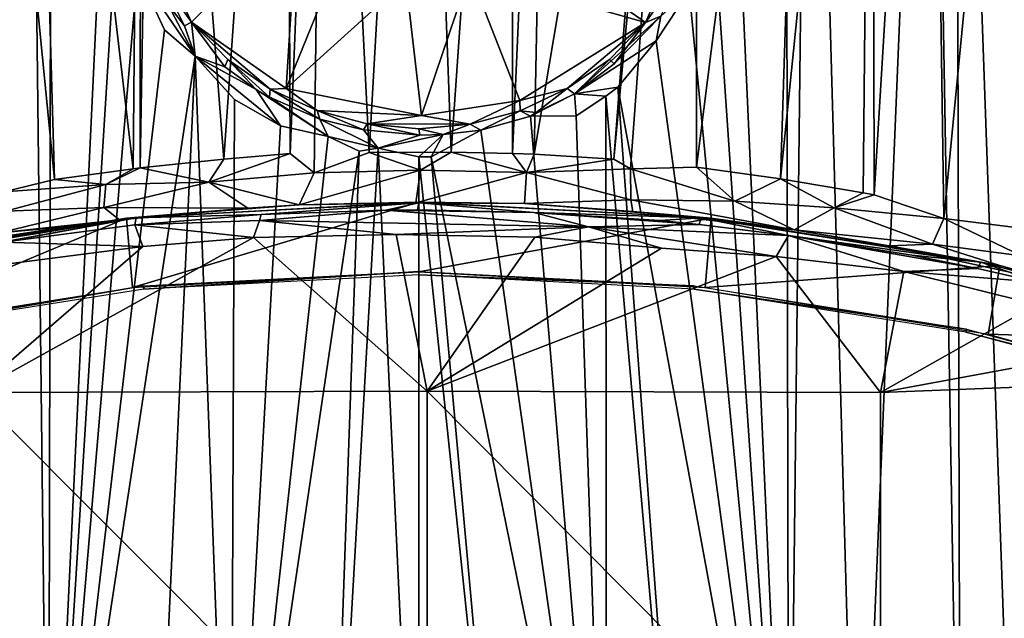
# Model space of a CAD drawing. Extents: x 0 to 651, y 0 to 839.
# Drawn here: x 610 to 623, y 70 to 78 of the extents above; entities that cross this region are included whole.
import ezdxf

# ---------------------------------------------------------------- set-up
doc = ezdxf.new("R2010")
doc.units = 0
doc.header["$MEASUREMENT"] = 0

msp = doc.modelspace()

# ---------------------------------------------------------------- linework, layer by layer
for points in [[(609.068726, 64.125214, 39.222691), (608.09259, 87.628098, 39.83802), (609.72937, 87.628098, 39.10133)], [(608.877686, 87.628098, 66.545082), (610.081787, 75.432022, 67.0896), (609.727966, 87.688286, 66.897881)], [(608.877686, 87.628098, 66.545082), (609.397644, 75.267151, 66.836227), (610.081787, 75.432022, 67.0896)], [(609.068726, 64.125214, 39.222691), (609.72937, 87.628098, 39.10133), (610.003296, 64.125229, 38.856876)], [(609.727966, 87.688286, 66.897881), (610.081787, 75.432022, 67.0896), (611.146484, 75.577538, 67.412582)], [(609.727966, 87.688286, 66.897881), (611.146484, 75.577538, 67.412582), (611.254883, 87.628098, 67.385002)], [(610.003296, 64.125229, 38.856876), (609.72937, 87.628098, 39.10133), (610.048523, 87.628098, 38.984482)], [(610.003296, 64.125229, 38.856876), (610.048523, 87.628098, 38.984482), (610.762024, 80.080696, 38.704403)], [(611.254883, 87.628098, 67.385002), (611.146484, 75.577538, 67.412582), (611.240723, 75.588943, 67.437141)], [(611.254883, 87.628098, 67.385002), (611.240723, 75.588943, 67.437141), (611.443176, 87.628098, 67.432693)], [(611.443176, 87.628098, 67.432693), (611.240723, 75.588943, 67.437141), (612.369385, 75.708199, 67.691261)], [(611.443176, 87.628098, 67.432693), (612.369385, 75.708199, 67.691261), (613.21167, 87.690254, 67.756317)], [(613.21167, 87.690254, 67.756317), (612.369385, 75.708199, 67.691261), (613.263184, 75.782127, 67.816887)], [(613.21167, 87.690254, 67.756317), (613.263184, 75.782127, 67.816887), (613.73999, 87.621445, 67.811119)], [(613.73999, 87.621445, 67.811119), (613.263184, 75.782127, 67.816887), (613.589478, 75.523209, 67.882088)], [(613.73999, 87.621445, 67.811119), (613.589478, 75.523209, 67.882088), (614.330994, 75.79763, 67.905373)], [(613.73999, 87.621445, 67.811119), (614.330994, 75.79763, 67.905373), (615.000488, 87.628098, 67.864632)], [(615.000488, 87.628098, 67.864632), (614.330994, 75.79763, 67.905373), (615.438782, 75.803818, 67.918571)], [(615.000488, 87.628098, 67.864632), (615.438782, 75.803818, 67.918571), (616.261108, 87.628098, 67.811081)], [(616.261108, 87.628098, 67.811081), (615.438782, 75.803818, 67.918571), (616.266724, 75.785622, 67.874908)], [(616.261108, 87.628098, 67.811081), (616.266724, 75.785622, 67.874908), (616.793091, 87.691086, 67.755806)], [(616.793091, 87.691086, 67.755806), (616.266724, 75.785622, 67.874908), (616.558289, 75.774223, 67.848427)], [(616.793091, 87.691086, 67.755806), (616.558289, 75.774223, 67.848427), (618.5578, 87.628098, 67.432693)], [(618.5578, 87.628098, 67.432693), (616.558289, 75.774223, 67.848427), (617.633118, 75.708359, 67.699318)], [(618.5578, 87.628098, 67.432693), (617.633118, 75.708359, 67.699318), (618.746094, 87.628098, 67.385002)], [(618.746094, 87.628098, 67.385002), (617.633118, 75.708359, 67.699318), (617.859924, 75.577759, 67.65802)], [(618.746094, 87.628098, 67.385002), (617.859924, 75.577759, 67.65802), (618.750183, 75.597992, 67.455109)], [(618.746094, 87.628098, 67.385002), (618.750183, 75.597992, 67.455109), (620.271606, 87.628098, 66.898666)], [(620.271606, 87.628098, 66.898666), (618.750183, 75.597992, 67.455109), (619.886292, 75.443817, 67.111053)], [(619.259827, 80.472488, 38.713696), (619.952515, 87.628098, 38.984482), (619.99762, 64.125214, 38.856838)], [(620.271606, 87.628098, 66.898666), (619.886292, 75.443817, 67.111053), (621.123291, 87.628098, 66.545082)], [(619.886292, 75.443817, 67.111053), (621.002808, 75.25219, 66.673019), (621.123291, 87.628098, 66.545082)], [(619.99762, 64.125214, 38.856838), (619.952515, 87.628098, 38.984482), (620.271606, 87.628098, 39.10133)], [(619.99762, 64.125214, 38.856838), (620.271606, 87.628098, 39.10133), (620.932312, 64.125214, 39.222691)], [(620.932312, 64.125214, 39.222691), (620.271606, 87.628098, 39.10133), (621.908386, 87.628098, 39.83802)], [(620.932312, 64.125214, 39.222691), (621.908386, 87.628098, 39.83802), (622.315918, 64.125214, 39.904789)], [(621.123291, 87.628098, 66.545082), (621.002808, 75.25219, 66.673019), (621.151489, 75.223701, 66.606758)], [(621.123291, 87.628098, 66.545082), (621.151489, 75.223701, 66.606758), (621.907532, 87.689041, 66.162033)], [(621.907532, 87.689041, 66.162033), (621.151489, 75.223701, 66.606758), (622.090271, 74.905861, 66.143288)], [(621.907532, 87.689041, 66.162033), (622.090271, 74.905861, 66.143288), (623.32428, 87.628098, 65.315491)], [(622.315918, 64.125214, 39.904789), (621.908386, 87.628098, 39.83802), (622.249878, 87.628098, 40.022968)], [(623.32428, 87.628098, 65.315491), (622.090271, 74.905861, 66.143288), (623.132629, 74.776894, 65.526329)], [(622.315918, 64.125214, 39.904789), (622.249878, 87.628098, 40.022968), (623.084717, 64.125214, 40.36488)], [(623.084717, 64.125214, 40.36488), (622.249878, 87.628098, 40.022968), (623.44458, 87.628098, 40.766651)], [(619.012024, 78.462784, 38.632111), (619.259827, 80.472488, 38.713696), (619.99762, 64.125214, 38.856838)], [(610.95166, 79.345261, 38.583523), (610.003296, 64.125229, 38.856876), (610.762024, 80.080696, 38.704403)], [(611.204651, 78.241577, 38.568203), (610.003296, 64.125229, 38.856876), (610.95166, 79.345261, 38.583523)], [(613.355835, 78.973991, 35), (611.933105, 77.557816, 35.001064), (611.348267, 78.804794, 35.000229)], [(613.355835, 78.973991, 35), (613.212158, 76.662636, 35.000156), (611.933105, 77.557816, 35.001064)], [(613.933411, 78.449501, 35), (613.212158, 76.662636, 35.000156), (613.355835, 78.973991, 35)], [(616.419922, 78.705559, 35), (618.706543, 79.001472, 35.000107), (618.063538, 77.553551, 35.0005)], [(618.706543, 79.001472, 35.000107), (618.477966, 78.134727, 35.178864), (618.063538, 77.553551, 35.0005)], [(611.348267, 78.804794, 35.000229), (611.933105, 77.557816, 35.001064), (611.531006, 78.122131, 35.176605)], [(616.419922, 78.705559, 35), (618.063538, 77.553551, 35.0005), (615.691345, 78.226967, 35)], [(614.825439, 78.125336, 35), (613.212158, 76.662636, 35.000156), (613.933411, 78.449501, 35)], [(618.650208, 77.985588, 38.532604), (619.012024, 78.462784, 38.632111), (619.99762, 64.125214, 38.856838)], [(610.003296, 64.125229, 38.856876), (611.204651, 78.241577, 38.568203), (611.569092, 77.451958, 38.474312)], [(611.204651, 78.241577, 38.568203), (611.613464, 77.800018, 38.343349), (611.982239, 77.099068, 38.382034)], [(611.569092, 77.451958, 38.474312), (611.204651, 78.241577, 38.568203), (611.982239, 77.099068, 38.382034)], [(615.691345, 78.226967, 35), (615.037964, 76.295815, 35.000061), (614.825439, 78.125336, 35)], [(615.691345, 78.226967, 35), (616.36499, 76.499641, 35.00029), (615.037964, 76.295815, 35.000061)], [(615.691345, 78.226967, 35), (618.063538, 77.553551, 35.0005), (616.36499, 76.499641, 35.00029)], [(611.838013, 77.507935, 38.193535), (611.531006, 78.122131, 35.176605), (611.933105, 77.557816, 35.001064)], [(611.838013, 77.507935, 38.193535), (611.613464, 77.800018, 38.343349), (611.531006, 78.122131, 35.176605)], [(614.825439, 78.125336, 35), (615.037964, 76.295815, 35.000061), (613.212158, 76.662636, 35.000156)], [(618.267639, 77.639008, 38.176662), (618.063538, 77.553551, 35.0005), (618.477966, 78.134727, 35.178864)], [(619.99762, 64.125214, 38.856838), (618.208435, 77.305618, 38.424778), (618.650208, 77.985588, 38.532604)], [(618.650208, 77.985588, 38.532604), (618.208435, 77.305618, 38.424778), (618.267639, 77.639008, 38.176662)], [(611.982239, 77.099068, 38.382034), (611.613464, 77.800018, 38.343349), (611.838013, 77.507935, 38.193535)], [(618.208435, 77.305618, 38.424778), (617.103943, 76.588676, 38.139854), (618.267639, 77.639008, 38.176662)], [(618.267639, 77.639008, 38.176662), (617.103943, 76.588676, 38.139854), (617.638733, 76.992218, 37.853241)], [(618.267639, 77.639008, 38.176662), (617.638733, 76.992218, 37.853241), (618.063538, 77.553551, 35.0005)], [(611.982239, 77.099068, 38.382034), (611.838013, 77.507935, 38.193535), (611.933105, 77.557816, 35.001064)], [(611.982239, 77.099068, 38.382034), (611.933105, 77.557816, 35.001064), (612.383911, 76.95372, 38.129215)], [(612.422913, 77.053291, 35.289532), (612.383911, 76.95372, 38.129215), (611.933105, 77.557816, 35.001064)], [(612.995972, 76.653328, 35.275761), (612.422913, 77.053291, 35.289532), (611.933105, 77.557816, 35.001064)], [(613.212158, 76.662636, 35.000156), (612.995972, 76.653328, 35.275761), (611.933105, 77.557816, 35.001064)], [(618.063538, 77.553551, 35.0005), (617.006348, 76.659592, 35.137585), (616.36499, 76.499641, 35.00029)], [(617.006348, 76.659592, 35.137585), (618.063538, 77.553551, 35.0005), (617.57782, 77.054657, 35.25248)], [(618.063538, 77.553551, 35.0005), (617.638733, 76.992218, 37.853241), (617.57782, 77.054657, 35.25248)], [(610.003296, 64.125229, 38.856876), (611.569092, 77.451958, 38.474312), (611.982239, 77.099068, 38.382034)], [(618.208435, 77.305618, 38.424778), (617.687683, 76.680183, 38.317211), (617.103943, 76.588676, 38.139854)], [(619.99762, 64.125214, 38.856838), (617.687683, 76.680183, 38.317211), (618.208435, 77.305618, 38.424778)], [(611.982239, 77.099068, 38.382034), (611.377686, 64.125214, 38.44408), (610.003296, 64.125229, 38.856876)], [(611.982239, 77.099068, 38.382034), (612.465515, 64.125214, 38.215759), (611.377686, 64.125214, 38.44408)], [(612.51123, 76.513336, 38.279697), (612.465515, 64.125214, 38.215759), (611.982239, 77.099068, 38.382034)], [(613.135254, 76.157974, 38.189434), (612.51123, 76.513336, 38.279697), (611.982239, 77.099068, 38.382034)], [(613.135254, 76.157974, 38.189434), (611.982239, 77.099068, 38.382034), (612.807068, 76.64959, 38.100662)], [(612.807068, 76.64959, 38.100662), (611.982239, 77.099068, 38.382034), (612.383911, 76.95372, 38.129215)], [(612.807068, 76.64959, 38.100662), (612.383911, 76.95372, 38.129215), (612.422913, 77.053291, 35.289532)], [(612.807068, 76.64959, 38.100662), (612.422913, 77.053291, 35.289532), (612.985291, 76.544357, 38.036072)], [(612.985291, 76.544357, 38.036072), (612.422913, 77.053291, 35.289532), (612.995972, 76.653328, 35.275761)], [(617.57782, 77.054657, 35.25248), (617.103943, 76.588676, 38.139854), (617.006348, 76.659592, 35.137585)], [(617.57782, 77.054657, 35.25248), (617.638733, 76.992218, 37.853241), (617.103943, 76.588676, 38.139854)], [(613.77655, 76.012238, 38.126392), (613.135254, 76.157974, 38.189434), (612.807068, 76.64959, 38.100662)], [(612.807068, 76.64959, 38.100662), (612.985291, 76.544357, 38.036072), (613.77655, 76.012238, 38.126392)], [(612.995972, 76.653328, 35.275761), (613.664307, 76.24575, 37.918316), (612.985291, 76.544357, 38.036072)], [(613.212158, 76.662636, 35.000156), (613.631592, 76.363335, 35.082741), (612.995972, 76.653328, 35.275761)], [(613.631592, 76.363335, 35.082741), (613.664307, 76.24575, 37.918316), (612.995972, 76.653328, 35.275761)], [(613.212158, 76.662636, 35.000156), (615.037964, 76.295815, 35.000061), (613.631592, 76.363335, 35.082741)], [(616.36499, 76.499641, 35.00029), (617.006348, 76.659592, 35.137585), (616.371765, 76.357613, 35.271618)], [(616.586609, 76.33934, 37.944565), (616.371765, 76.357613, 35.271618), (617.006348, 76.659592, 35.137585)], [(617.103943, 76.588676, 38.139854), (617.125, 76.293388, 38.222481), (616.510315, 76.286148, 38.145767)], [(617.103943, 76.588676, 38.139854), (616.510315, 76.286148, 38.145767), (616.586609, 76.33934, 37.944565)], [(616.586609, 76.33934, 37.944565), (617.006348, 76.659592, 35.137585), (617.103943, 76.588676, 38.139854)], [(617.103943, 76.588676, 38.139854), (617.687683, 76.680183, 38.317211), (617.526917, 76.556061, 38.287842)], [(617.103943, 76.588676, 38.139854), (617.526917, 76.556061, 38.287842), (617.125, 76.293388, 38.222481)], [(618.623413, 64.125214, 38.44408), (617.526917, 76.556061, 38.287842), (617.687683, 76.680183, 38.317211)], [(618.623413, 64.125214, 38.44408), (617.687683, 76.680183, 38.317211), (619.99762, 64.125214, 38.856838)], [(613.135254, 76.157974, 38.189434), (612.465515, 64.125214, 38.215759), (612.51123, 76.513336, 38.279697)], [(612.985291, 76.544357, 38.036072), (613.664307, 76.24575, 37.918316), (613.77655, 76.012238, 38.126392)], [(615.037964, 76.295815, 35.000061), (616.36499, 76.499641, 35.00029), (615.693359, 76.181778, 35.129032)], [(616.36499, 76.499641, 35.00029), (616.371765, 76.357613, 35.271618), (615.693359, 76.181778, 35.129032)], [(617.535522, 64.125214, 38.215759), (617.125, 76.293388, 38.222481), (617.526917, 76.556061, 38.287842)], [(617.535522, 64.125214, 38.215759), (617.526917, 76.556061, 38.287842), (618.623413, 64.125214, 38.44408)], [(613.664307, 76.24575, 37.918316), (613.631592, 76.363335, 35.082741), (614.25592, 76.102509, 37.870953)], [(614.25592, 76.102509, 37.870953), (613.631592, 76.363335, 35.082741), (614.30365, 76.182373, 35.103119)], [(615.037964, 76.295815, 35.000061), (614.30365, 76.182373, 35.103119), (613.631592, 76.363335, 35.082741)], [(616.371765, 76.357613, 35.271618), (615.837524, 76.098557, 38.093533), (615.693359, 76.181778, 35.129032)], [(616.371765, 76.357613, 35.271618), (616.510315, 76.286148, 38.145767), (615.837524, 76.098557, 38.093533)], [(616.586609, 76.33934, 37.944565), (616.510315, 76.286148, 38.145767), (616.371765, 76.357613, 35.271618)], [(613.77655, 76.012238, 38.126392), (613.664307, 76.24575, 37.918316), (614.451843, 75.854431, 38.088142)], [(614.451843, 75.854431, 38.088142), (613.664307, 76.24575, 37.918316), (614.25592, 76.102509, 37.870953)], [(615.015015, 76.033142, 37.882679), (614.25592, 76.102509, 37.870953), (614.30365, 76.182373, 35.103119)], [(615.037964, 76.295815, 35.000061), (615.693359, 76.181778, 35.129032), (614.30365, 76.182373, 35.103119)], [(615.000488, 76.115097, 35.289532), (615.015015, 76.033142, 37.882679), (614.30365, 76.182373, 35.103119)], [(615.693359, 76.181778, 35.129032), (615.000488, 76.115097, 35.289532), (614.30365, 76.182373, 35.103119)], [(615.693359, 76.181778, 35.129032), (615.330017, 76.040756, 37.995289), (615.000488, 76.115097, 35.289532)], [(615.693359, 76.181778, 35.129032), (615.837524, 76.098557, 38.093533), (615.330017, 76.040756, 37.995289)], [(617.535522, 64.125214, 38.215759), (615.837524, 76.098557, 38.093533), (616.510315, 76.286148, 38.145767)], [(616.510315, 76.286148, 38.145767), (617.125, 76.293388, 38.222481), (617.535522, 64.125214, 38.215759)], [(613.135254, 76.157974, 38.189434), (613.77655, 76.012238, 38.126392), (612.465515, 64.125214, 38.215759)], [(615.015015, 76.033142, 37.882679), (614.451843, 75.854431, 38.088142), (614.25592, 76.102509, 37.870953)], [(614.451843, 75.854431, 38.088142), (615.330017, 76.040756, 37.995289), (615.000183, 75.736656, 38.076172)], [(615.330017, 76.040756, 37.995289), (614.451843, 75.854431, 38.088142), (615.015015, 76.033142, 37.882679)], [(615.330017, 76.040756, 37.995289), (615.16687, 75.738922, 38.076241), (615.000183, 75.736656, 38.076172)], [(615.330017, 76.040756, 37.995289), (615.015015, 76.033142, 37.882679), (615.000488, 76.115097, 35.289532)], [(617.535522, 64.125214, 38.215759), (615.16687, 75.738922, 38.076241), (615.837524, 76.098557, 38.093533)], [(615.330017, 76.040756, 37.995289), (615.837524, 76.098557, 38.093533), (615.16687, 75.738922, 38.076241)], [(612.465515, 64.125214, 38.215759), (613.77655, 76.012238, 38.126392), (614.197083, 75.814163, 38.099041)], [(614.451843, 75.854431, 38.088142), (614.197083, 75.814163, 38.099041), (613.77655, 76.012238, 38.126392)], [(613.589478, 75.523209, 67.882088), (613.263184, 75.782127, 67.816887), (612.168396, 75.397057, 67.684273)], [(612.168396, 75.397057, 67.684273), (613.263184, 75.782127, 67.816887), (612.369385, 75.708199, 67.691261)], [(612.465515, 64.125214, 38.215759), (614.197083, 75.814163, 38.099041), (613.782227, 64.125214, 38.049561)], [(614.330994, 75.79763, 67.905373), (613.589478, 75.523209, 67.882088), (615.026428, 75.557129, 67.954765)], [(613.782227, 64.125214, 38.049561), (614.197083, 75.814163, 38.099041), (614.451843, 75.854431, 38.088142)], [(613.782227, 64.125214, 38.049561), (614.451843, 75.854431, 38.088142), (615.000488, 64.125214, 38)], [(614.330994, 75.79763, 67.905373), (615.026428, 75.557129, 67.954765), (615.438782, 75.803818, 67.918571)], [(615.000488, 64.125214, 38), (614.451843, 75.854431, 38.088142), (615.000183, 75.736656, 38.076172)], [(615.438782, 75.803818, 67.918571), (615.026428, 75.557129, 67.954765), (616.456055, 75.528725, 67.89077)], [(615.438782, 75.803818, 67.918571), (616.456055, 75.528725, 67.89077), (616.266724, 75.785622, 67.874908)], [(616.456055, 75.528725, 67.89077), (616.558289, 75.774223, 67.848427), (616.266724, 75.785622, 67.874908)], [(616.456055, 75.528725, 67.89077), (617.633118, 75.708359, 67.699318), (616.558289, 75.774223, 67.848427)], [(612.168396, 75.397057, 67.684273), (612.369385, 75.708199, 67.691261), (611.240723, 75.588943, 67.437141)], [(616.218811, 64.125214, 38.049561), (615.000183, 75.736656, 38.076172), (615.16687, 75.738922, 38.076241)], [(615.000488, 64.125214, 38), (615.000183, 75.736656, 38.076172), (616.218811, 64.125214, 38.049561)], [(616.218811, 64.125214, 38.049561), (615.16687, 75.738922, 38.076241), (617.535522, 64.125214, 38.215759)], [(617.859924, 75.577759, 67.65802), (617.633118, 75.708359, 67.699318), (616.456055, 75.528725, 67.89077)], [(610.776672, 75.365036, 67.322098), (611.146484, 75.577538, 67.412582), (610.081787, 75.432022, 67.0896)], [(612.168396, 75.397057, 67.684273), (611.240723, 75.588943, 67.437141), (610.776672, 75.365036, 67.322098)], [(610.776672, 75.365036, 67.322098), (611.240723, 75.588943, 67.437141), (611.146484, 75.577538, 67.412582)], [(613.589478, 75.523209, 67.882088), (612.168396, 75.397057, 67.684273), (613.388184, 75.090034, 68.280495)], [(613.589478, 75.523209, 67.882088), (613.388184, 75.090034, 68.280495), (615.026428, 75.557129, 67.954765)], [(615.026428, 75.557129, 67.954765), (613.388184, 75.090034, 68.280495), (614.962952, 75.120102, 68.386963)], [(615.026428, 75.557129, 67.954765), (614.962952, 75.120102, 68.386963), (616.456055, 75.528725, 67.89077)], [(616.456055, 75.528725, 67.89077), (614.962952, 75.120102, 68.386963), (616.430542, 75.10672, 68.316917)], [(616.456055, 75.528725, 67.89077), (616.430542, 75.10672, 68.316917), (617.864319, 75.158768, 67.881355)], [(617.859924, 75.577759, 67.65802), (616.456055, 75.528725, 67.89077), (617.864319, 75.158768, 67.881355)], [(619.268127, 75.139061, 67.397163), (618.750183, 75.597992, 67.455109), (617.859924, 75.577759, 67.65802)], [(617.859924, 75.577759, 67.65802), (617.864319, 75.158768, 67.881355), (619.268127, 75.139061, 67.397163)], [(619.268127, 75.139061, 67.397163), (619.886292, 75.443817, 67.111053), (618.750183, 75.597992, 67.455109)], [(610.776672, 75.365036, 67.322098), (610.081787, 75.432022, 67.0896), (609.397644, 75.267151, 66.836227)], [(610.776672, 75.365036, 67.322098), (610.750122, 75.057152, 67.487328), (612.168396, 75.397057, 67.684273)], [(612.168396, 75.397057, 67.684273), (610.750122, 75.057152, 67.487328), (612.694641, 75.046669, 68.23838)], [(612.168396, 75.397057, 67.684273), (612.694641, 75.046669, 68.23838), (613.388184, 75.090034, 68.280495)], [(620.608826, 75.048599, 66.881294), (619.886292, 75.443817, 67.111053), (619.268127, 75.139061, 67.397163)], [(620.608826, 75.048599, 66.881294), (621.002808, 75.25219, 66.673019), (619.886292, 75.443817, 67.111053)], [(609.397644, 75.267151, 66.836227), (609.423828, 75.00676, 66.915604), (610.776672, 75.365036, 67.322098)], [(610.776672, 75.365036, 67.322098), (609.423828, 75.00676, 66.915604), (610.750122, 75.057152, 67.487328)], [(620.608826, 75.048599, 66.881294), (621.151489, 75.223701, 66.606758), (621.002808, 75.25219, 66.673019)], [(611.134583, 73.974449, 69), (615.000488, 75.125221, 69), (611.054199, 74.911247, 69)], [(613.388184, 75.090034, 68.280495), (611.054199, 74.911247, 69), (615.000488, 75.125221, 69)], [(615.000488, 74.185211, 69), (615.000488, 75.125221, 69), (611.134583, 73.974449, 69)], [(611.186096, 74.916588, 69.5), (612.873352, 74.960518, 74.887543), (615.000488, 75.116493, 69.5)], [(615.000488, 75.116493, 69.5), (612.873352, 74.960518, 74.887543), (614.558228, 75.017303, 74.978836)], [(615.000488, 75.125221, 69), (614.962952, 75.120102, 68.386963), (613.388184, 75.090034, 68.280495)], [(615.000488, 75.116493, 69.5), (614.558228, 75.017303, 74.978836), (614.982849, 75.023582, 74.843361)], [(615.000488, 75.125221, 69), (616.430542, 75.10672, 68.316917), (614.962952, 75.120102, 68.386963)], [(615.000488, 75.116493, 69.5), (614.982849, 75.023582, 74.843361), (616.556274, 74.988762, 74.946655)], [(615.000488, 74.185211, 69), (618.946899, 74.911247, 69), (615.000488, 75.125221, 69)], [(618.946899, 74.911247, 69), (616.430542, 75.10672, 68.316917), (615.000488, 75.125221, 69)], [(615.000488, 75.116493, 69.5), (616.556274, 74.988762, 74.946655), (618.81488, 74.916588, 69.5)], [(617.864319, 75.158768, 67.881355), (616.430542, 75.10672, 68.316917), (617.892334, 74.999413, 68.274574)], [(619.268127, 75.139061, 67.397163), (617.864319, 75.158768, 67.881355), (620.069031, 74.75444, 67.588684)], [(617.864319, 75.158768, 67.881355), (617.892334, 74.999413, 68.274574), (620.069031, 74.75444, 67.588684)], [(620.608826, 75.048599, 66.881294), (619.268127, 75.139061, 67.397163), (620.069031, 74.75444, 67.588684)], [(622.090271, 74.905861, 66.143288), (621.151489, 75.223701, 66.606758), (620.608826, 75.048599, 66.881294)], [(610.961792, 74.889336, 67.866676), (610.750122, 75.057152, 67.487328), (609.342041, 74.713066, 67.198334)], [(609.423828, 75.00676, 66.915604), (609.342041, 74.713066, 67.198334), (610.750122, 75.057152, 67.487328)], [(610.961792, 74.889336, 67.866676), (612.694641, 75.046669, 68.23838), (610.750122, 75.057152, 67.487328)], [(612.694641, 75.046669, 68.23838), (610.961792, 74.889336, 67.866676), (611.054199, 74.911247, 69)], [(612.694641, 75.046669, 68.23838), (611.054199, 74.911247, 69), (613.388184, 75.090034, 68.280495)], [(617.292419, 74.792282, 75.217148), (614.558228, 75.017303, 74.978836), (612.848633, 74.880333, 75.11644)], [(614.558228, 75.017303, 74.978836), (612.873352, 74.960518, 74.887543), (612.848633, 74.880333, 75.11644)], [(614.982849, 75.023582, 74.843361), (614.558228, 75.017303, 74.978836), (616.556274, 74.988762, 74.946655)], [(617.292419, 74.792282, 75.217148), (616.556274, 74.988762, 74.946655), (614.558228, 75.017303, 74.978836)], [(617.892334, 74.999413, 68.274574), (616.430542, 75.10672, 68.316917), (618.946899, 74.911247, 69)], [(618.81488, 74.916588, 69.5), (616.556274, 74.988762, 74.946655), (618.256104, 74.877319, 74.843773)], [(618.788879, 74.823601, 74.962227), (618.256104, 74.877319, 74.843773), (616.556274, 74.988762, 74.946655)], [(617.292419, 74.792282, 75.217148), (618.788879, 74.823601, 74.962227), (616.556274, 74.988762, 74.946655)], [(620.069031, 74.75444, 67.588684), (617.892334, 74.999413, 68.274574), (618.946899, 74.911247, 69)], [(620.608826, 75.048599, 66.881294), (620.069031, 74.75444, 67.588684), (621.937256, 74.561829, 66.510895)], [(622.090271, 74.905861, 66.143288), (620.608826, 75.048599, 66.881294), (621.937256, 74.561829, 66.510895)], [(607.314514, 73.344627, 69), (611.054199, 74.911247, 69), (607.154114, 74.271858, 69)], [(611.054199, 74.911247, 69), (611.053223, 74.895523, 68.10984), (607.154114, 74.271858, 69)], [(607.154114, 74.271858, 69), (611.053223, 74.895523, 68.10984), (610.275085, 74.799248, 67.850784)], [(611.134583, 73.974449, 69), (611.054199, 74.911247, 69), (607.314514, 73.344627, 69)], [(607.413513, 74.319061, 69.5), (607.729858, 74.289932, 74.874985), (611.186096, 74.916588, 69.5)], [(611.186096, 74.916588, 69.5), (607.729858, 74.289932, 74.874985), (609.389648, 74.586777, 74.989174)], [(609.342041, 74.713066, 67.198334), (610.275085, 74.799248, 67.850784), (610.961792, 74.889336, 67.866676)], [(611.186096, 74.916588, 69.5), (609.389648, 74.586777, 74.989174), (611.169739, 74.819084, 74.990356)], [(610.961792, 74.889336, 67.866676), (610.275085, 74.799248, 67.850784), (611.053223, 74.895523, 68.10984)], [(611.054199, 74.911247, 69), (610.961792, 74.889336, 67.866676), (611.053223, 74.895523, 68.10984)], [(611.186096, 74.916588, 69.5), (611.169739, 74.819084, 74.990356), (612.873352, 74.960518, 74.887543)], [(612.848633, 74.880333, 75.11644), (612.873352, 74.960518, 74.887543), (611.169739, 74.819084, 74.990356)], [(612.767761, 74.65078, 75.309082), (612.848633, 74.880333, 75.11644), (611.169739, 74.819084, 74.990356)], [(614.697327, 74.69017, 75.31385), (612.848633, 74.880333, 75.11644), (612.767761, 74.65078, 75.309082)], [(614.697327, 74.69017, 75.31385), (617.292419, 74.792282, 75.217148), (612.848633, 74.880333, 75.11644)], [(618.866394, 73.974449, 69), (618.946899, 74.911247, 69), (615.000488, 74.185211, 69)], [(618.81488, 74.916588, 69.5), (618.256104, 74.877319, 74.843773), (618.788879, 74.823601, 74.962227)], [(618.81488, 74.916588, 69.5), (618.788879, 74.823601, 74.962227), (619.991333, 74.67733, 74.989731)], [(618.81488, 74.916588, 69.5), (619.991333, 74.67733, 74.989731), (622.587524, 74.319061, 69.5)], [(618.866394, 73.974449, 69), (622.84668, 74.271904, 69), (618.946899, 74.911247, 69)], [(622.84668, 74.271904, 69), (620.069031, 74.75444, 67.588684), (618.946899, 74.911247, 69)], [(622.090271, 74.905861, 66.143288), (621.937256, 74.561829, 66.510895), (623.138123, 74.401474, 65.614624)], [(623.138123, 74.401474, 65.614624), (623.132629, 74.776894, 65.526329), (622.090271, 74.905861, 66.143288)], [(607.154114, 74.271858, 69), (610.275085, 74.799248, 67.850784), (609.145691, 74.625313, 67.457291)], [(610.275085, 74.799248, 67.850784), (608.080261, 74.425949, 66.884087), (609.145691, 74.625313, 67.457291)], [(609.342041, 74.713066, 67.198334), (608.080261, 74.425949, 66.884087), (610.275085, 74.799248, 67.850784)], [(611.277893, 74.527649, 75.309166), (611.169739, 74.819084, 74.990356), (609.389648, 74.586777, 74.989174)], [(612.767761, 74.65078, 75.309082), (611.169739, 74.819084, 74.990356), (611.277893, 74.527649, 75.309166)], [(616.567383, 74.654472, 75.314041), (617.292419, 74.792282, 75.217148), (614.697327, 74.69017, 75.31385)], [(618.278137, 74.503914, 75.320412), (617.292419, 74.792282, 75.217148), (616.567383, 74.654472, 75.314041)], [(619.991333, 74.67733, 74.989731), (618.788879, 74.823601, 74.962227), (617.292419, 74.792282, 75.217148)], [(619.828003, 74.394348, 75.309204), (617.292419, 74.792282, 75.217148), (618.278137, 74.503914, 75.320412)], [(619.828003, 74.394348, 75.309204), (619.991333, 74.67733, 74.989731), (617.292419, 74.792282, 75.217148)], [(622.84668, 74.271904, 69), (621.351685, 74.537033, 67.201469), (620.069031, 74.75444, 67.588684)], [(620.069031, 74.75444, 67.588684), (621.351685, 74.537033, 67.201469), (621.937256, 74.561829, 66.510895)], [(615.114197, 72.573898, 75.678719), (612.767761, 74.65078, 75.309082), (608.994873, 72.559433, 75.592262)], [(608.994873, 72.559433, 75.592262), (612.767761, 74.65078, 75.309082), (611.277893, 74.527649, 75.309166)], [(611.277893, 74.527649, 75.309166), (609.389648, 74.586777, 74.989174), (609.498413, 74.300346, 75.307907)], [(615.114197, 72.573898, 75.678719), (614.697327, 74.69017, 75.31385), (612.767761, 74.65078, 75.309082)], [(616.567383, 74.654472, 75.314041), (614.697327, 74.69017, 75.31385), (615.114197, 72.573898, 75.678719)], [(615.114197, 72.573898, 75.678719), (618.278137, 74.503914, 75.320412), (616.567383, 74.654472, 75.314041)], [(621.54834, 74.192627, 75.295486), (619.991333, 74.67733, 74.989731), (619.828003, 74.394348, 75.309204)], [(622.587524, 74.319061, 69.5), (619.991333, 74.67733, 74.989731), (621.656982, 74.40937, 74.843773)], [(622.545105, 74.230827, 74.946144), (621.656982, 74.40937, 74.843773), (619.991333, 74.67733, 74.989731)], [(621.54834, 74.192627, 75.295486), (622.545105, 74.230827, 74.946144), (619.991333, 74.67733, 74.989731)], [(608.994873, 72.559433, 75.592262), (611.277893, 74.527649, 75.309166), (609.498413, 74.300346, 75.307907)], [(615.114197, 72.573898, 75.678719), (619.828003, 74.394348, 75.309204), (618.278137, 74.503914, 75.320412)], [(621.937256, 74.561829, 66.510895), (621.351685, 74.537033, 67.201469), (623.471313, 74.075882, 65.930733)], [(623.471313, 74.075882, 65.930733), (621.351685, 74.537033, 67.201469), (622.84668, 74.271904, 69)], [(623.138123, 74.401474, 65.614624), (621.937256, 74.561829, 66.510895), (623.471313, 74.075882, 65.930733)], [(621.233398, 72.558311, 75.585579), (619.828003, 74.394348, 75.309204), (615.114197, 72.573898, 75.678719)], [(621.233398, 72.558311, 75.585579), (621.54834, 74.192627, 75.295486), (619.828003, 74.394348, 75.309204)], [(622.587524, 74.319061, 69.5), (621.656982, 74.40937, 74.843773), (622.545105, 74.230827, 74.946144)], [(623.358582, 74.04847, 74.988129), (622.587524, 74.319061, 69.5), (622.545105, 74.230827, 74.946144)], [(623.358582, 74.04847, 74.988129), (626.276917, 73.330482, 69.5), (622.587524, 74.319061, 69.5)], [(615.000488, 74.1903, 69.5), (611.287476, 73.95208, 67.000008), (611.282898, 73.995468, 69.5)], [(615.000488, 74.1903, 69.5), (615.000488, 74.146667, 67.000008), (611.287476, 73.95208, 67.000008)], [(618.718079, 73.995468, 69.5), (615.000488, 74.146667, 67.000008), (615.000488, 74.1903, 69.5)], [(622.686584, 73.344627, 69), (622.84668, 74.271904, 69), (618.866394, 73.974449, 69)], [(621.233398, 72.558311, 75.585579), (623.340515, 73.744484, 75.30851), (621.54834, 74.192627, 75.295486)], [(623.358582, 74.04847, 74.988129), (622.545105, 74.230827, 74.946144), (621.54834, 74.192627, 75.295486)], [(623.340515, 73.744484, 75.30851), (623.358582, 74.04847, 74.988129), (621.54834, 74.192627, 75.295486)], [(622.686584, 73.344627, 69), (626.655029, 73.214561, 69), (622.84668, 74.271904, 69)], [(626.655029, 73.214561, 69), (623.471313, 74.075882, 65.930733), (622.84668, 74.271904, 69)], [(618.718079, 73.995468, 69.5), (618.713501, 73.95208, 67.000008), (615.000488, 74.146667, 67.000008)], [(611.282898, 73.995468, 69.5), (607.615173, 73.370438, 67.000008), (607.606079, 73.413116, 69.5)], [(611.282898, 73.995468, 69.5), (611.287476, 73.95208, 67.000008), (607.615173, 73.370438, 67.000008)], [(622.394897, 73.413116, 69.5), (618.713501, 73.95208, 67.000008), (618.718079, 73.995468, 69.5)], [(622.394897, 73.413116, 69.5), (622.385803, 73.370438, 67.000008), (618.713501, 73.95208, 67.000008)], [(621.233398, 72.558311, 75.585579), (625.038025, 73.259827, 75.315666), (623.340515, 73.744484, 75.30851)], [(625.990723, 72.449623, 69.5), (622.385803, 73.370438, 67.000008), (622.394897, 73.413116, 69.5)], [(626.798096, 72.773338, 75.30481), (625.038025, 73.259827, 75.315666), (621.233398, 72.558311, 75.585579)], [(625.990723, 72.449623, 69.5), (625.977173, 72.408119, 67.000008), (622.385803, 73.370438, 67.000008)], [(626.415527, 72.303268, 69), (626.655029, 73.214561, 69), (622.686584, 73.344627, 69)], [(626.798096, 72.773338, 75.30481), (621.233398, 72.558311, 75.585579), (621.233398, 66.415031, 76.518517)], [(621.233398, 66.415031, 76.518517), (627.347107, 66.377647, 76.244598), (626.798096, 72.773338, 75.30481)], [(615.114197, 66.42778, 76.612091), (615.114197, 72.573898, 75.678719), (608.994873, 72.559433, 75.592262)], [(615.114197, 66.42778, 76.612091), (608.994873, 72.559433, 75.592262), (608.994873, 66.415939, 76.52523)], [(621.233398, 66.415031, 76.518517), (621.233398, 72.558311, 75.585579), (615.114197, 72.573898, 75.678719)], [(621.233398, 66.415031, 76.518517), (615.114197, 72.573898, 75.678719), (615.114197, 66.42778, 76.612091)]]:
    msp.add_3dface(points)

doc.saveas('drawing.dxf')
